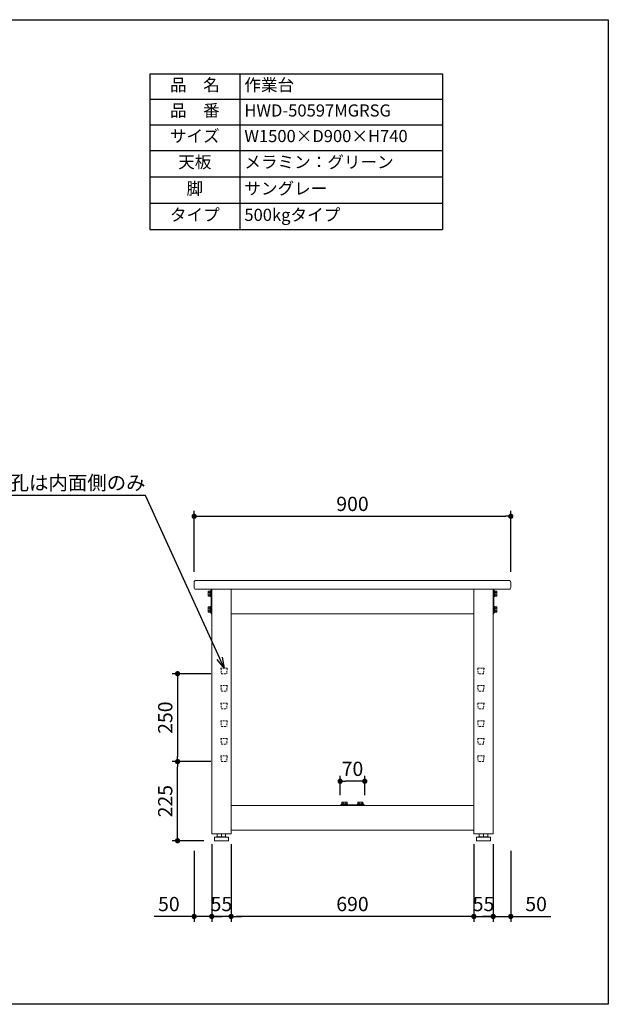
# Model space of a CAD drawing. Units: millimetres. Extents: x 45356 to 49356, y 6005 to 8805.
# Drawn here: x 47683 to 49356, y 6005 to 8805 of the extents above; entities that cross this region are included whole.
import ezdxf
from ezdxf import colors
from ezdxf.entities.mleader import LeaderData, LeaderLine
from ezdxf.math import Vec2, Vec3

# ---------------------------------------------------------------- set-up
doc = ezdxf.new("R2010")
doc.units = ezdxf.units.MM
doc.header["$LTSCALE"] = 10
doc.linetypes.add('DASHED', pattern=[0.75, 0.5, -0.25])
doc.layers.get('0').update_dxf_attribs({"linetype": 'CONTINUOUS'})
doc.layers.get('DEFPOINTS').update_dxf_attribs({"linetype": 'CONTINUOUS'})
for name, color, linetype, lineweight in [('dimension', 9, 'CONTINUOUS', 9), ('text', 7, 'CONTINUOUS', 15), ('アジャスター', 165, 'CONTINUOUS', 15), ('エッジ-continuous', 6, 'CONTINUOUS', 15), ('ブラインドナット', 6, 'CONTINUOUS', 15), ('ボルトナット', 142, 'CONTINUOUS', 9), ('上つなぎ', 4, 'CONTINUOUS', 15), ('下つなぎ', 205, 'CONTINUOUS', 15), ('天ビーム', 155, 'CONTINUOUS', 15), ('支柱', 3, 'CONTINUOUS', 15), ('足掛けビーム', 223, 'CONTINUOUS', 15)]:
    doc.layers.add(name, color=color, linetype=linetype, lineweight=lineweight)
doc.dimstyles.new('Standard$0', dxfattribs={"dimtxt": 2.7, "dimasz": 1, "dimexe": 1, "dimexo": 2, "dimgap": 1, "dimtad": 1, "dimdec": 4, "dimdsep": 46, "dimtxsty": 'Standard', "dimblk": 'DOT', "dimcen": 0, "dimazin": 2, "dimtm": 1e-09, "dimtfac": 1, "dimtdec": 4, "dimtmove": 0, "dimatfit": 1, "dimldrblk": 'OPEN30', "dimfxl": 1, "dimtolj": 1, "dimarcsym": 0})

# ---------------------------------------------------------------- blocks, each defined once
blk = doc.blocks.new('_Dot')
at = {"color": 0, "linetype": 'ByBlock', "lineweight": -2}
blk.add_line((-0.5, 0), (-1, 0), dxfattribs=at)
at = {"color": 0, "linetype": 'ByBlock', "const_width": 0.5}
blk.add_lwpolyline([(-0.25, 0, 1), (0.25, 0, 1)], format="xyb", close=True, dxfattribs=at)
blk = doc.blocks.new('*D69')
at = {"layer": 'DEFPOINTS', "color": 0, "transparency": 16777216}
for p in [(49079.2, 7392.9), (48179.2, 7205.2), (49079.2, 7205.2)]:
    blk.add_point(p, dxfattribs=at)
at = {"layer": 'dimension', "color": 0, "lineweight": -2, "transparency": 16777216}
for p, q in [((48179.2, 7235.2), (48179.2, 7407.9)), ((48194.2, 7392.9), (49064.2, 7392.9)), ((49079.2, 7235.2), (49079.2, 7407.9))]:
    blk.add_line(p, q, dxfattribs=at)
at = {"layer": 'dimension', "color": 0, "lineweight": -2, "transparency": 16777216, "xscale": 15, "yscale": 15, "zscale": 15, "rotation": 180}
blk.add_blockref('_Dot', (48179.2, 7392.9), dxfattribs=at)
at = {"layer": 'dimension', "color": 0, "lineweight": -2, "transparency": 16777216, "xscale": 15, "yscale": 15, "zscale": 15}
blk.add_blockref('_Dot', (49079.2, 7392.9), dxfattribs=at)
at = {"layer": 'dimension', "color": 0, "transparency": 16777216, "insert": (48629.2, 7428.1), "char_height": 40.5, "attachment_point": 5}
blk.add_mtext('\\A1;900', dxfattribs=at)
blk = doc.blocks.new('_Open30')
at = {"color": 0, "linetype": 'ByBlock', "lineweight": -2}
for p, q in [((-1, 0.268), (0, 0)), ((0, 0), (-1, -0.268)), ((0, 0), (-1, 0))]:
    blk.add_line(p, q, dxfattribs=at)
blk = doc.blocks.new('*D70')
at = {"layer": 'DEFPOINTS', "color": 0, "transparency": 16777216}
for p in [(48284.2, 6490.2), (48974.2, 6490.2), (48284.2, 6254.9)]:
    blk.add_point(p, dxfattribs=at)
at = {"layer": 'dimension', "color": 0, "lineweight": -2, "transparency": 16777216}
for p, q in [((48284.2, 6460.2), (48284.2, 6239.9)), ((48974.2, 6460.2), (48974.2, 6239.9)), ((48959.2, 6254.9), (48299.2, 6254.9))]:
    blk.add_line(p, q, dxfattribs=at)
at = {"layer": 'dimension', "color": 0, "lineweight": -2, "transparency": 16777216, "xscale": 15, "yscale": 15, "zscale": 15, "rotation": 180}
blk.add_blockref('_Dot', (48284.2, 6254.9), dxfattribs=at)
at = {"layer": 'dimension', "color": 0, "lineweight": -2, "transparency": 16777216, "xscale": 15, "yscale": 15, "zscale": 15}
blk.add_blockref('_Dot', (48974.2, 6254.9), dxfattribs=at)
at = {"layer": 'dimension', "color": 0, "transparency": 16777216, "insert": (48629.2, 6290.2), "char_height": 40.5, "attachment_point": 5}
blk.add_mtext('\\A1;690', dxfattribs=at)
blk = doc.blocks.new('*D71')
at = {"layer": 'DEFPOINTS', "color": 0, "transparency": 16777216}
for p in [(48179.2, 6471.4), (48229.2, 6490.2), (48229.2, 6254.9)]:
    blk.add_point(p, dxfattribs=at)
at = {"layer": 'dimension', "color": 0, "lineweight": -2, "transparency": 16777216}
for p, q in [((48179.2, 6441.4), (48179.2, 6239.9)), ((48229.2, 6460.2), (48229.2, 6239.9)), ((48164.2, 6254.9), (48065.4, 6254.9)), ((48229.2, 6254.9), (48179.2, 6254.9)), ((48244.2, 6254.9), (48259.2, 6254.9))]:
    blk.add_line(p, q, dxfattribs=at)
at = {"layer": 'dimension', "color": 0, "lineweight": -2, "transparency": 16777216, "xscale": 15, "yscale": 15, "zscale": 15}
blk.add_blockref('_Dot', (48179.2, 6254.9), dxfattribs=at)
at = {"layer": 'dimension', "color": 0, "lineweight": -2, "transparency": 16777216, "xscale": 15, "yscale": 15, "zscale": 15, "rotation": 180}
blk.add_blockref('_Dot', (48229.2, 6254.9), dxfattribs=at)
at = {"layer": 'dimension', "color": 0, "transparency": 16777216, "insert": (48107.3, 6290.2), "char_height": 40.5, "attachment_point": 5}
blk.add_mtext('\\A1;50', dxfattribs=at)
blk = doc.blocks.new('*D72')
at = {"layer": 'DEFPOINTS', "color": 0, "transparency": 16777216}
for p in [(49029.2, 6490.2), (49079.2, 6471.2), (49029.2, 6254.9)]:
    blk.add_point(p, dxfattribs=at)
at = {"layer": 'dimension', "color": 0, "lineweight": -2, "transparency": 16777216}
for p, q in [((49029.2, 6460.2), (49029.2, 6239.9)), ((49079.2, 6441.2), (49079.2, 6239.9)), ((49014.2, 6254.9), (48999.2, 6254.9)), ((49029.2, 6254.9), (49079.2, 6254.9)), ((49094.2, 6254.9), (49193, 6254.9))]:
    blk.add_line(p, q, dxfattribs=at)
at = {"layer": 'dimension', "color": 0, "lineweight": -2, "transparency": 16777216, "xscale": 15, "yscale": 15, "zscale": 15}
blk.add_blockref('_Dot', (49029.2, 6254.9), dxfattribs=at)
at = {"layer": 'dimension', "color": 0, "lineweight": -2, "transparency": 16777216, "xscale": 15, "yscale": 15, "zscale": 15, "rotation": 180}
blk.add_blockref('_Dot', (49079.2, 6254.9), dxfattribs=at)
at = {"layer": 'dimension', "color": 0, "transparency": 16777216, "insert": (49151.1, 6290.2), "char_height": 40.5, "attachment_point": 5}
blk.add_mtext('\\A1;50', dxfattribs=at)
blk = doc.blocks.new('*T73')
at = {"layer": 'text', "color": 0, "linetype": 'ByBlock', "lineweight": -2, "transparency": 16777216}
for p, q in [((0, 0), (832, 0)), ((0, 0), (0, -443.4)), ((256, 0), (256, -443.4)), ((832, 0), (832, -443.4)), ((0, -72.7), (832, -72.7)), ((0, -145.5), (832, -145.5)), ((0, -218.2), (832, -218.2)), ((0, -293.3), (832, -293.3)), ((0, -368.3), (832, -368.3)), ((0, -443.4), (832, -443.4))]:
    blk.add_line(p, q, dxfattribs=at)
at = {"layer": 'text', "color": 0, "transparency": 16777216}
for s, insert, char_height, width, attachment_point in [('品\u3000名', (128, -36.4), 34.56, 230.4, 5), ('作業台', (268.8, -36.4), 34.56, 550.4, 4), ('品\u3000番', (128, -109.1), 34.56, 230.4, 5), ('HWD-50597MGRSG', (268.8, -109.1), 34.56, 550.4, 4), ('サイズ', (128, -181.8), 34.56, 230.4, 5), ('W1500×D900×H740', (268.8, -181.8), 34.56, 550.4, 4), ('天板', (128, -255.7), 34.56, 230.4, 5), ('メラミン：グリーン', (268.8, -255.7), 34.56, 550.4, 4), ('脚', (128, -330.8), 34.6, 230.4, 5), ('サングレー', (268.8, -330.8), 34.56, 550.4, 4), ('タイプ', (128, -405.9), 34.56, 230.4, 5), ('500kgタイプ', (268.8, -405.9), 34.56, 550.4, 4)]:
    blk.add_mtext(s, dxfattribs=dict(at, insert=insert, char_height=char_height, width=width, attachment_point=attachment_point))
blk = doc.blocks.new('*D80')
at = {"layer": 'DEFPOINTS', "color": 0, "transparency": 16777216}
for p in [(48974.2, 6490.2), (49029.2, 6490.2), (49029.2, 6254.9)]:
    blk.add_point(p, dxfattribs=at)
at = {"layer": 'dimension', "color": 0, "lineweight": -2, "transparency": 16777216}
for p, q in [((48974.2, 6460.2), (48974.2, 6239.9)), ((49029.2, 6460.2), (49029.2, 6239.9)), ((48959.2, 6254.9), (48944.2, 6254.9)), ((48974.2, 6254.9), (49029.2, 6254.9)), ((49044.2, 6254.9), (49059.2, 6254.9))]:
    blk.add_line(p, q, dxfattribs=at)
at = {"layer": 'dimension', "color": 0, "lineweight": -2, "transparency": 16777216, "xscale": 15, "yscale": 15, "zscale": 15}
blk.add_blockref('_Dot', (48974.2, 6254.9), dxfattribs=at)
at = {"layer": 'dimension', "color": 0, "lineweight": -2, "transparency": 16777216, "xscale": 15, "yscale": 15, "zscale": 15, "rotation": 180}
blk.add_blockref('_Dot', (49029.2, 6254.9), dxfattribs=at)
at = {"layer": 'dimension', "color": 0, "transparency": 16777216, "insert": (49001.7, 6290.2), "char_height": 40.5, "attachment_point": 5}
blk.add_mtext('\\A1;55', dxfattribs=at)
blk = doc.blocks.new('*D81')
at = {"layer": 'DEFPOINTS', "color": 0, "transparency": 16777216}
for p in [(48229.2, 6490.2), (48284.2, 6490.2), (48229.2, 6254.9)]:
    blk.add_point(p, dxfattribs=at)
at = {"layer": 'dimension', "color": 0, "lineweight": -2, "transparency": 16777216}
for p, q in [((48229.2, 6460.2), (48229.2, 6239.9)), ((48284.2, 6460.2), (48284.2, 6239.9)), ((48214.2, 6254.9), (48199.2, 6254.9)), ((48284.2, 6254.9), (48229.2, 6254.9)), ((48299.2, 6254.9), (48314.2, 6254.9))]:
    blk.add_line(p, q, dxfattribs=at)
at = {"layer": 'dimension', "color": 0, "lineweight": -2, "transparency": 16777216, "xscale": 15, "yscale": 15, "zscale": 15}
blk.add_blockref('_Dot', (48229.2, 6254.9), dxfattribs=at)
at = {"layer": 'dimension', "color": 0, "lineweight": -2, "transparency": 16777216, "xscale": 15, "yscale": 15, "zscale": 15, "rotation": 180}
blk.add_blockref('_Dot', (48284.2, 6254.9), dxfattribs=at)
at = {"layer": 'dimension', "color": 0, "transparency": 16777216, "insert": (48256.7, 6290.2), "char_height": 40.5, "attachment_point": 5}
blk.add_mtext('\\A1;55', dxfattribs=at)
blk = doc.blocks.new('*D82')
at = {"layer": 'DEFPOINTS', "color": 0, "transparency": 16777216}
for p in [(48132.2, 6695.2), (48256.7, 6695.2), (48237.2, 6470.2)]:
    blk.add_point(p, dxfattribs=at)
at = {"layer": 'dimension', "color": 0, "lineweight": -2, "transparency": 16777216}
for p, q in [((48226.7, 6695.2), (48117.2, 6695.2)), ((48132.2, 6485.2), (48132.2, 6680.2)), ((48207.2, 6470.2), (48117.2, 6470.2))]:
    blk.add_line(p, q, dxfattribs=at)
at = {"layer": 'dimension', "color": 0, "lineweight": -2, "transparency": 16777216, "xscale": 15, "yscale": 15, "zscale": 15}
for p, rotation in [((48132.2, 6695.2), 90), ((48132.2, 6470.2), 270)]:
    blk.add_blockref('_Dot', p, dxfattribs=dict(at, rotation=rotation))
at = {"layer": 'dimension', "color": 0, "transparency": 16777216, "insert": (48097, 6582.7), "char_height": 40.5, "attachment_point": 5, "rotation": 90}
blk.add_mtext('\\A1;225', dxfattribs=at)
blk = doc.blocks.new('*D83')
at = {"layer": 'DEFPOINTS', "color": 0, "transparency": 16777216}
for p in [(48256.7, 6945.2), (48132.2, 6695.2), (48256.7, 6695.2)]:
    blk.add_point(p, dxfattribs=at)
at = {"layer": 'dimension', "color": 0, "lineweight": -2, "transparency": 16777216}
for p, q in [((48226.7, 6945.2), (48117.2, 6945.2)), ((48132.2, 6930.2), (48132.2, 6710.2)), ((48226.7, 6695.2), (48117.2, 6695.2))]:
    blk.add_line(p, q, dxfattribs=at)
at = {"layer": 'dimension', "color": 0, "lineweight": -2, "transparency": 16777216, "xscale": 15, "yscale": 15, "zscale": 15}
for p, rotation in [((48132.2, 6945.2), 90), ((48132.2, 6695.2), 270)]:
    blk.add_blockref('_Dot', p, dxfattribs=dict(at, rotation=rotation))
at = {"layer": 'dimension', "color": 0, "transparency": 16777216, "insert": (48097, 6820.2), "char_height": 40.5, "attachment_point": 5, "rotation": 90}
blk.add_mtext('\\A1;250', dxfattribs=at)
blk = doc.blocks.new('*D64')
at = {"layer": 'DEFPOINTS', "color": 0, "transparency": 16777216}
for p in [(48594.2, 6639.4), (48594.2, 6570.2), (48664.2, 6570.2)]:
    blk.add_point(p, dxfattribs=at)
at = {"layer": 'dimension', "color": 0, "lineweight": -2, "transparency": 16777216}
for p, q in [((48594.2, 6600.2), (48594.2, 6654.4)), ((48649.2, 6639.4), (48609.2, 6639.4)), ((48664.2, 6600.2), (48664.2, 6654.4))]:
    blk.add_line(p, q, dxfattribs=at)
at = {"layer": 'dimension', "color": 0, "lineweight": -2, "transparency": 16777216, "xscale": 15, "yscale": 15, "zscale": 15, "rotation": 180}
blk.add_blockref('_Dot', (48594.2, 6639.4), dxfattribs=at)
at = {"layer": 'dimension', "color": 0, "lineweight": -2, "transparency": 16777216, "xscale": 15, "yscale": 15, "zscale": 15}
blk.add_blockref('_Dot', (48664.2, 6639.4), dxfattribs=at)
at = {"layer": 'dimension', "color": 0, "transparency": 16777216, "insert": (48629.2, 6674.7), "char_height": 40.5, "attachment_point": 5}
blk.add_mtext('\\A1;70', dxfattribs=at)

msp = doc.modelspace()

# ---------------------------------------------------------------- linework, layer by layer
at = {"layer": 'DEFPOINTS'}
msp.add_lwpolyline([(45356.33573, 8805.03496), (49356.33573, 8805.03496), (49356.33573, 6005.03496), (45356.33573, 6005.03496)], close=True, dxfattribs=at)
at = {"layer": 'アジャスター'}
for p, q in [((48236.69723, 6479.24386), (48236.69723, 6470.74386)), ((48276.19723, 6470.24386), (48237.19723, 6470.24386)), ((48237.50993, 6480.22616), (48242.84723, 6481.24386)), ((48275.69723, 6480.24386), (48237.69723, 6480.24386)), ((48270.54723, 6481.24386), (48242.84723, 6481.24386)), ((48244.70278, 6481.24386), (48244.70278, 6489.74386)), ((48268.19169, 6490.24386), (48245.20278, 6490.24386)), ((48256.69723, 6481.24386), (48256.69723, 6490.24386)), ((48268.69169, 6481.24386), (48268.69169, 6489.74386)), ((48275.88454, 6480.22616), (48270.54723, 6481.24386)), ((48276.69723, 6479.24386), (48276.69723, 6470.74386)), ((48981.69723, 6479.24386), (48981.69723, 6470.74386)), ((48982.19723, 6470.24386), (49021.19723, 6470.24386)), ((48982.50993, 6480.22616), (48987.84723, 6481.24386)), ((48982.69723, 6480.24386), (49020.69723, 6480.24386)), ((48987.84723, 6481.24386), (49015.54723, 6481.24386)), ((48989.70278, 6481.24386), (48989.70278, 6489.74386)), ((48990.20278, 6490.24386), (49013.19169, 6490.24386)), ((49001.69723, 6481.24386), (49001.69723, 6490.24386)), ((49013.69169, 6481.24386), (49013.69169, 6489.74386)), ((49020.88454, 6480.22616), (49015.54723, 6481.24386)), ((49021.69723, 6479.24386), (49021.69723, 6470.74386))]:
    msp.add_line(p, q, dxfattribs=at)
for centre, radius, start, end in [((48237.69723, 6479.24386), 1, 90, 180), ((48237.19723, 6470.74386), 0.5, 180, 270), ((48245.20278, 6489.74386), 0.5, 90, 180), ((48268.19169, 6489.74386), 0.5, 0, 90), ((48275.69723, 6479.24386), 1, 0, 90), ((48276.19723, 6470.74386), 0.5, 270, 0), ((48982.69723, 6479.24386), 1, 90, 180), ((48982.19723, 6470.74386), 0.5, 180, 270), ((48990.20278, 6489.74386), 0.5, 90, 180), ((49013.19169, 6489.74386), 0.5, 0, 90), ((49020.69723, 6479.24386), 1, 0, 90), ((49021.19723, 6470.74386), 0.5, 270, 0)]:
    msp.add_arc(centre, radius, start, end, dxfattribs=at)
at = {"layer": 'エッジ-continuous', "ltscale": 8}
msp.add_lwpolyline([(49074.19723, 7185.24386, 0.4142135624), (49079.19723, 7190.24386), (49079.19723, 7205.24386, 0.4142135624), (49074.19723, 7210.24386), (48184.19723, 7210.24386, 0.4142135624), (48179.19723, 7205.24386), (48179.19723, 7190.24386, 0.4142135624), (48184.19723, 7185.24386)], format="xyb", close=True, dxfattribs=at)
at = {"layer": 'ブラインドナット', "ltscale": 8}
for p, q in [((48228.56723, 7166.81886), (48228.56723, 7178.66886)), ((48229.19723, 7178.21886), (48228.56723, 7178.66886)), ((49029.19723, 7178.21886), (49029.82723, 7178.66886)), ((49029.82723, 7166.81886), (49029.82723, 7178.66886)), ((48229.19723, 7167.26886), (48228.56723, 7166.81886)), ((49029.19723, 7167.26886), (49029.82723, 7166.81886)), ((48228.56723, 7121.81886), (48228.56723, 7133.66886)), ((48229.19723, 7133.21886), (48228.56723, 7133.66886)), ((48229.19723, 7122.26886), (48228.56723, 7121.81886)), ((49029.19723, 7133.21886), (49029.82723, 7133.66886)), ((49029.19723, 7122.26886), (49029.82723, 7121.81886)), ((49029.82723, 7121.81886), (49029.82723, 7133.66886))]:
    msp.add_line(p, q, dxfattribs=at)
at = {"layer": 'ボルトナット'}
for p, q in [((48219.19723, 7179.14386), (48219.76997, 7180.13586)), ((48219.19723, 7166.34386), (48219.19723, 7179.14386)), ((48219.76997, 7180.13586), (48223.83723, 7180.13586)), ((48219.76997, 7176.44082), (48223.83723, 7176.44082)), ((48219.76997, 7169.0469), (48223.83723, 7169.0469)), ((48223.83723, 7180.13586), (48223.83723, 7178.59586)), ((48223.83723, 7178.59586), (48224.31723, 7178.59586)), ((48223.83723, 7178.59586), (48223.83723, 7166.89186)), ((48224.31723, 7164.34386), (48224.31723, 7181.14386)), ((48224.31723, 7181.14386), (48225.75723, 7181.14386)), ((48224.31723, 7178.59586), (48224.31723, 7176.74386)), ((48224.31723, 7168.74386), (48224.31723, 7176.74386)), ((48225.75723, 7172.74386), (48224.31723, 7174.18386)), ((48225.75723, 7171.30386), (48224.31723, 7172.74386)), ((48224.31723, 7168.74386), (48224.31723, 7166.89186)), ((48225.75723, 7164.34386), (48225.75723, 7181.14386)), ((48225.75723, 7181.14386), (48227.19723, 7181.14386)), ((48225.75723, 7181.14386), (48225.75723, 7164.34386)), ((48227.19723, 7181.14386), (48227.19723, 7164.34386)), ((49031.19723, 7181.14386), (49031.19723, 7164.34386)), ((49032.63723, 7181.14386), (49031.19723, 7181.14386)), ((49032.63723, 7164.34386), (49032.63723, 7181.14386)), ((49032.63723, 7181.14386), (49032.63723, 7164.34386)), ((49034.07723, 7181.14386), (49032.63723, 7181.14386)), ((49032.63723, 7172.74386), (49034.07723, 7174.18386)), ((49032.63723, 7171.30386), (49034.07723, 7172.74386)), ((49034.07723, 7164.34386), (49034.07723, 7181.14386)), ((49034.55723, 7178.59586), (49034.07723, 7178.59586)), ((49034.07723, 7178.59586), (49034.07723, 7176.74386)), ((49034.07723, 7168.74386), (49034.07723, 7176.74386)), ((49034.07723, 7168.74386), (49034.07723, 7166.89186)), ((49038.6245, 7180.13586), (49034.55723, 7180.13586)), ((49034.55723, 7180.13586), (49034.55723, 7178.59586)), ((49034.55723, 7178.59586), (49034.55723, 7166.89186)), ((49038.6245, 7176.44082), (49034.55723, 7176.44082)), ((49038.6245, 7169.0469), (49034.55723, 7169.0469)), ((49039.19723, 7179.14386), (49038.6245, 7180.13586)), ((49039.19723, 7166.34386), (49039.19723, 7179.14386)), ((48219.76997, 7165.35186), (48219.19723, 7166.34386)), ((48223.83723, 7165.35186), (48219.76997, 7165.35186)), ((48224.31723, 7166.89186), (48223.83723, 7166.89186)), ((48223.83723, 7166.89186), (48223.83723, 7165.35186)), ((48225.75723, 7164.34386), (48224.31723, 7164.34386)), ((48227.19723, 7164.34386), (48225.75723, 7164.34386)), ((49031.19723, 7164.34386), (49032.63723, 7164.34386)), ((49032.63723, 7164.34386), (49034.07723, 7164.34386)), ((49034.07723, 7166.89186), (49034.55723, 7166.89186)), ((49034.55723, 7166.89186), (49034.55723, 7165.35186)), ((49034.55723, 7165.35186), (49038.6245, 7165.35186)), ((49038.6245, 7165.35186), (49039.19723, 7166.34386)), ((48219.19723, 7134.14386), (48219.76997, 7135.13586)), ((48219.19723, 7121.34386), (48219.19723, 7134.14386)), ((48219.76997, 7120.35186), (48219.19723, 7121.34386)), ((48219.76997, 7135.13586), (48223.83723, 7135.13586)), ((48219.76997, 7131.44082), (48223.83723, 7131.44082)), ((48219.76997, 7124.0469), (48223.83723, 7124.0469)), ((48223.83723, 7120.35186), (48219.76997, 7120.35186)), ((48223.83723, 7135.13586), (48223.83723, 7133.59586)), ((48223.83723, 7133.59586), (48224.31723, 7133.59586)), ((48223.83723, 7133.59586), (48223.83723, 7121.89186)), ((48224.31723, 7121.89186), (48223.83723, 7121.89186)), ((48223.83723, 7121.89186), (48223.83723, 7120.35186)), ((48224.31723, 7119.34386), (48224.31723, 7136.14386)), ((48224.31723, 7136.14386), (48225.75723, 7136.14386)), ((48224.31723, 7133.59586), (48224.31723, 7131.74386)), ((48224.31723, 7123.74386), (48224.31723, 7131.74386)), ((48225.75723, 7127.74386), (48224.31723, 7129.18386)), ((48225.75723, 7126.30386), (48224.31723, 7127.74386)), ((48224.31723, 7123.74386), (48224.31723, 7121.89186)), ((48225.75723, 7119.34386), (48224.31723, 7119.34386)), ((48225.75723, 7119.34386), (48225.75723, 7136.14386)), ((48225.75723, 7136.14386), (48227.19723, 7136.14386)), ((48225.75723, 7136.14386), (48225.75723, 7119.34386)), ((48227.19723, 7119.34386), (48225.75723, 7119.34386)), ((48227.19723, 7136.14386), (48227.19723, 7119.34386)), ((49031.19723, 7136.14386), (49031.19723, 7119.34386)), ((49032.63723, 7136.14386), (49031.19723, 7136.14386)), ((49031.19723, 7119.34386), (49032.63723, 7119.34386)), ((49032.63723, 7119.34386), (49032.63723, 7136.14386)), ((49032.63723, 7136.14386), (49032.63723, 7119.34386)), ((49034.07723, 7136.14386), (49032.63723, 7136.14386)), ((49032.63723, 7127.74386), (49034.07723, 7129.18386)), ((49032.63723, 7126.30386), (49034.07723, 7127.74386)), ((49032.63723, 7119.34386), (49034.07723, 7119.34386)), ((49034.07723, 7119.34386), (49034.07723, 7136.14386)), ((49034.55723, 7133.59586), (49034.07723, 7133.59586)), ((49034.07723, 7133.59586), (49034.07723, 7131.74386)), ((49034.07723, 7123.74386), (49034.07723, 7131.74386)), ((49034.07723, 7123.74386), (49034.07723, 7121.89186)), ((49034.07723, 7121.89186), (49034.55723, 7121.89186)), ((49038.6245, 7135.13586), (49034.55723, 7135.13586)), ((49034.55723, 7135.13586), (49034.55723, 7133.59586)), ((49034.55723, 7133.59586), (49034.55723, 7121.89186)), ((49038.6245, 7131.44082), (49034.55723, 7131.44082)), ((49038.6245, 7124.0469), (49034.55723, 7124.0469)), ((49034.55723, 7121.89186), (49034.55723, 7120.35186)), ((49034.55723, 7120.35186), (49038.6245, 7120.35186)), ((49039.19723, 7134.14386), (49038.6245, 7135.13586)), ((49038.6245, 7120.35186), (49039.19723, 7121.34386)), ((49039.19723, 7121.34386), (49039.19723, 7134.14386)), ((48599.30523, 6579.67113), (48600.29723, 6580.24386)), ((48600.29723, 6580.24386), (48613.09723, 6580.24386)), ((48613.09723, 6580.24386), (48614.08923, 6579.67113)), ((48645.29723, 6580.24386), (48644.30523, 6579.67113)), ((48658.09723, 6580.24386), (48645.29723, 6580.24386)), ((48659.08923, 6579.67113), (48658.09723, 6580.24386)), ((48598.29723, 6575.12386), (48615.09723, 6575.12386)), ((48598.29723, 6573.68386), (48598.29723, 6575.12386)), ((48598.29723, 6573.68386), (48615.09723, 6573.68386)), ((48598.29723, 6572.24386), (48598.29723, 6573.68386)), ((48615.09723, 6573.68386), (48598.29723, 6573.68386)), ((48615.09723, 6572.24386), (48598.29723, 6572.24386)), ((48599.30523, 6575.60386), (48599.30523, 6579.67113)), ((48600.84523, 6575.60386), (48599.30523, 6575.60386)), ((48600.84523, 6575.12386), (48600.84523, 6575.60386)), ((48612.54923, 6575.60386), (48600.84523, 6575.60386)), ((48602.69723, 6575.12386), (48600.84523, 6575.12386)), ((48602.69723, 6575.12386), (48610.69723, 6575.12386)), ((48603.00028, 6579.67113), (48603.00028, 6575.60386)), ((48605.25723, 6573.68386), (48606.69723, 6575.12386)), ((48606.69723, 6573.68386), (48608.13723, 6575.12386)), ((48610.39419, 6579.67113), (48610.39419, 6575.60386)), ((48612.54923, 6575.12386), (48610.69723, 6575.12386)), ((48614.08923, 6575.60386), (48612.54923, 6575.60386)), ((48612.54923, 6575.60386), (48612.54923, 6575.12386)), ((48614.08923, 6579.67113), (48614.08923, 6575.60386)), ((48615.09723, 6575.12386), (48615.09723, 6573.68386)), ((48615.09723, 6573.68386), (48615.09723, 6572.24386)), ((48660.09723, 6575.12386), (48643.29723, 6575.12386)), ((48643.29723, 6575.12386), (48643.29723, 6573.68386)), ((48660.09723, 6573.68386), (48643.29723, 6573.68386)), ((48643.29723, 6573.68386), (48643.29723, 6572.24386)), ((48643.29723, 6573.68386), (48660.09723, 6573.68386)), ((48643.29723, 6572.24386), (48660.09723, 6572.24386)), ((48644.30523, 6579.67113), (48644.30523, 6575.60386)), ((48644.30523, 6575.60386), (48645.84523, 6575.60386)), ((48645.84523, 6575.60386), (48645.84523, 6575.12386)), ((48645.84523, 6575.60386), (48657.54923, 6575.60386)), ((48645.84523, 6575.12386), (48647.69723, 6575.12386)), ((48655.69723, 6575.12386), (48647.69723, 6575.12386)), ((48648.00028, 6579.67113), (48648.00028, 6575.60386)), ((48651.69723, 6573.68386), (48650.25723, 6575.12386)), ((48653.13723, 6573.68386), (48651.69723, 6575.12386)), ((48655.39419, 6579.67113), (48655.39419, 6575.60386)), ((48655.69723, 6575.12386), (48657.54923, 6575.12386)), ((48657.54923, 6575.12386), (48657.54923, 6575.60386)), ((48657.54923, 6575.60386), (48659.08923, 6575.60386)), ((48659.08923, 6575.60386), (48659.08923, 6579.67113)), ((48660.09723, 6573.68386), (48660.09723, 6575.12386)), ((48660.09723, 6572.24386), (48660.09723, 6573.68386))]:
    msp.add_line(p, q, dxfattribs=at)
for centre, radius, start, end in [((48222.46347, 7178.28834), 3.26624, 154.44687238, 214.44687238), ((48231.41546, 7172.74386), 12.21822, 162.38752601, 197.61247399), ((48222.46347, 7167.19938), 3.26624, 145.55312762, 205.55312762), ((49035.931, 7178.28834), 3.26624, 325.55312762, 25.55312762), ((49026.97901, 7172.74386), 12.21822, 342.38752601, 17.61247399), ((49035.931, 7167.19938), 3.26624, 334.44687238, 34.44687238), ((48222.46347, 7133.28834), 3.26624, 154.44687238, 214.44687238), ((48231.41546, 7127.74386), 12.21822, 162.38752601, 197.61247399), ((48222.46347, 7122.19938), 3.26624, 145.55312762, 205.55312762), ((49035.931, 7133.28834), 3.26624, 325.55312762, 25.55312762), ((49026.97901, 7127.74386), 12.21822, 342.38752601, 17.61247399), ((49035.931, 7122.19938), 3.26624, 334.44687238, 34.44687238), ((48601.15275, 6576.97762), 3.26624, 55.55312762, 115.55312762), ((48606.69723, 6568.02564), 12.21822, 72.38752601, 107.61247399), ((48612.24171, 6576.97762), 3.26624, 64.44687238, 124.44687238), ((48646.15275, 6576.97762), 3.26624, 55.55312762, 115.55312762), ((48651.69723, 6568.02564), 12.21822, 72.38752601, 107.61247399), ((48657.24171, 6576.97762), 3.26624, 64.44687238, 124.44687238)]:
    msp.add_arc(centre, radius, start, end, dxfattribs=at)
at = {"layer": '上つなぎ'}
for p, q in [((48974.19723, 7185.24386), (48284.19723, 7185.24386)), ((48284.19723, 7115.24386), (48974.19723, 7115.24386))]:
    msp.add_line(p, q, dxfattribs=at)
at = {"layer": '下つなぎ'}
for p, q in [((48974.19723, 6570.24386), (48284.19723, 6570.24386)), ((48284.19723, 6500.24386), (48974.19723, 6500.24386))]:
    msp.add_line(p, q, dxfattribs=at)
at = {"layer": '天ビーム'}
for p, q in [((48227.19723, 7183.24386), (48227.19723, 7117.24386)), ((48229.19723, 7183.24386), (48229.19723, 7117.24386)), ((49029.19723, 7183.24386), (49029.19723, 7117.24386)), ((49031.19723, 7183.24386), (49031.19723, 7117.24386))]:
    msp.add_line(p, q, dxfattribs=at)
for centre, start, end in [((48229.19723, 7183.24386), 90, 180), ((49029.19723, 7183.24386), 0, 90), ((48229.19723, 7117.24386), 180, 270), ((49029.19723, 7117.24386), 270, 0)]:
    msp.add_arc(centre, 2, start, end, dxfattribs=at)
at = {"layer": '支柱'}
for p, q in [((48229.19723, 7185.24386), (48229.19723, 6490.24386)), ((48229.19723, 7185.24386), (48284.19723, 7185.24386)), ((48284.19723, 6490.24386), (48284.19723, 7185.24386)), ((48974.19723, 6490.24386), (48974.19723, 7185.24386)), ((49029.19723, 7185.24386), (48974.19723, 7185.24386)), ((49029.19723, 7185.24386), (49029.19723, 6490.24386)), ((48229.19723, 6490.24386), (48284.19723, 6490.24386)), ((49029.19723, 6490.24386), (48974.19723, 6490.24386))]:
    msp.add_line(p, q, dxfattribs=at)
at = {"layer": '支柱', "color": 2, "linetype": 'DASHED', "lineweight": 5}
for p, q in [((48255.19723, 6961.24386), (48256.69723, 6945.24386)), ((48256.69723, 6945.24386), (48271.69723, 6945.24386)), ((48273.19723, 6961.24386), (48271.69723, 6945.24386)), ((48985.19723, 6961.24386), (48986.69723, 6945.24386)), ((49001.69723, 6945.24386), (48986.69723, 6945.24386)), ((49003.19723, 6961.24386), (49001.69723, 6945.24386)), ((48255.19723, 6911.24386), (48256.69723, 6895.24386)), ((48256.69723, 6895.24386), (48271.69723, 6895.24386)), ((48273.19723, 6911.24386), (48271.69723, 6895.24386)), ((48985.19723, 6911.24386), (48986.69723, 6895.24386)), ((49001.69723, 6895.24386), (48986.69723, 6895.24386)), ((49003.19723, 6911.24386), (49001.69723, 6895.24386)), ((48255.19723, 6861.24386), (48256.69723, 6845.24386)), ((48273.19723, 6861.24386), (48271.69723, 6845.24386)), ((48985.19723, 6861.24386), (48986.69723, 6845.24386)), ((49003.19723, 6861.24386), (49001.69723, 6845.24386)), ((48256.69723, 6845.24386), (48271.69723, 6845.24386)), ((49001.69723, 6845.24386), (48986.69723, 6845.24386)), ((48255.19723, 6811.24386), (48256.69723, 6795.24386)), ((48273.19723, 6811.24386), (48271.69723, 6795.24386)), ((48985.19723, 6811.24386), (48986.69723, 6795.24386)), ((49003.19723, 6811.24386), (49001.69723, 6795.24386)), ((48256.69723, 6795.24386), (48271.69723, 6795.24386)), ((49001.69723, 6795.24386), (48986.69723, 6795.24386)), ((48255.19723, 6761.24386), (48256.69723, 6745.24386)), ((48273.19723, 6761.24386), (48271.69723, 6745.24386)), ((48985.19723, 6761.24386), (48986.69723, 6745.24386)), ((49003.19723, 6761.24386), (49001.69723, 6745.24386)), ((48256.69723, 6745.24386), (48271.69723, 6745.24386)), ((49001.69723, 6745.24386), (48986.69723, 6745.24386)), ((48255.19723, 6711.24386), (48256.69723, 6695.24386)), ((48256.69723, 6695.24386), (48271.69723, 6695.24386)), ((48273.19723, 6711.24386), (48271.69723, 6695.24386)), ((48985.19723, 6711.24386), (48986.69723, 6695.24386)), ((49001.69723, 6695.24386), (48986.69723, 6695.24386)), ((49003.19723, 6711.24386), (49001.69723, 6695.24386))]:
    msp.add_line(p, q, dxfattribs=at)
for points in [[(48273.19723, 6961.24386), (48255.19723, 6961.24386)], [(48985.19723, 6961.24386), (49003.19723, 6961.24386)], [(48273.19723, 6911.24386), (48255.19723, 6911.24386)], [(48985.19723, 6911.24386), (49003.19723, 6911.24386)], [(48273.19723, 6861.24386), (48255.19723, 6861.24386)], [(48985.19723, 6861.24386), (49003.19723, 6861.24386)], [(48273.19723, 6811.24386), (48255.19723, 6811.24386)], [(48985.19723, 6811.24386), (49003.19723, 6811.24386)], [(48273.19723, 6761.24386), (48255.19723, 6761.24386)], [(48985.19723, 6761.24386), (49003.19723, 6761.24386)], [(48273.19723, 6711.24386), (48255.19723, 6711.24386)], [(48985.19723, 6711.24386), (49003.19723, 6711.24386)]]:
    msp.add_lwpolyline(points, dxfattribs=at)
at = {"layer": '足掛けビーム', "ltscale": 8}
for p, q in [((48662.19723, 6572.24386), (48596.19723, 6572.24386)), ((48662.19723, 6570.24386), (48596.19723, 6570.24386))]:
    msp.add_line(p, q, dxfattribs=at)
for centre, start, end in [((48596.19723, 6570.24386), 90, 180), ((48662.19723, 6570.24386), 0, 90)]:
    msp.add_arc(centre, 2, start, end, dxfattribs=at)

# ---------------------------------------------------------------- block references
msp.add_blockref('*T73', (48053.14655, 8651.48281))

# ---------------------------------------------------------------- dimensions: what is measured, and where the dimension line sits
at = {"layer": 'dimension'}
for base, p1, p2, picture, middle in [((49079.19723, 7392.86105), (48179.19723, 7205.24386), (49079.19723, 7205.24386), '*D69', (48629.19723, 7392.86105)), ((48229.19723, 6254.91671), (48179.19723, 6471.38727), (48229.19723, 6490.24386), '*D71', (48107.27394, 6254.91671)), ((49029.19723, 6254.91671), (48974.19723, 6490.24386), (49029.19723, 6490.24386), '*D80', (49001.69723, 6254.91671))]:
    dim = msp.add_linear_dim(base=base, p1=p1, p2=p2, dimstyle='Standard$0', override={"dimscale": 15}, dxfattribs=at)
    dim.commit()
    dim.dimension.update_dxf_attribs({"geometry": picture, "text_midpoint": middle, "dimtype": 160})
for base, p1, p2, angle, picture, middle in [((48132.24521, 6695.24386), (48256.69723, 6945.24386), (48256.69723, 6695.24386), 270, '*D83', (48132.24521, 6820.24386)), ((48132.24521, 6695.24386), (48237.19723, 6470.24386), (48256.69723, 6695.24386), 90, '*D82', (48132.24521, 6582.74386)), ((48594.19723, 6639.42668), (48664.19723, 6570.24386), (48594.19723, 6570.24386), 180, '*D64', (48629.19723, 6639.42668)), ((48229.19723, 6254.91671), (48284.19723, 6490.24386), (48229.19723, 6490.24386), 180, '*D81', (48256.69723, 6254.91671)), ((49029.19723, 6254.91671), (49079.19723, 6471.20685), (49029.19723, 6490.24386), 180, '*D72', (49151.12053, 6254.91671))]:
    dim = msp.add_linear_dim(base=base, p1=p1, p2=p2, angle=angle, dimstyle='Standard$0', override={"dimscale": 15}, dxfattribs=at)
    dim.commit()
    dim.dimension.update_dxf_attribs({"geometry": picture, "text_midpoint": middle, "dimtype": 160})
dim = msp.add_linear_dim(base=(48284.19723, 6254.91671), p1=(48974.19723, 6490.24386), p2=(48284.19723, 6490.24386), angle=180, dimstyle='Standard$0', override={"dimscale": 15, "dimpost": ''}, dxfattribs=at)
dim.commit()
dim.dimension.update_dxf_attribs({"geometry": '*D70', "text_midpoint": (48629.19723, 6290.16671)})

# ---------------------------------------------------------------- leaders
at = {"layer": 'text', "ltscale": 10}
ml = msp.add_multileader_mtext('Standard', dxfattribs=at)
ml.set_content('支柱の角孔は内面側のみ', color=256)
ml.set_leader_properties()
ml.set_arrow_properties(name='OPEN30')
ml.build(insert=Vec2(0, 0))
ml.multileader.update_dxf_attribs({"has_dogleg": 0, "text_left_attachment_type": 6, "text_right_attachment_type": 5, "dogleg_length": 0.36, "arrow_head_size": 30, "scale": 15})
ctx = ml.context
ctx.base_point, ctx.scale, ctx.char_height, ctx.arrow_head_size, ctx.landing_gap_size, ctx.plane_origin = Vec3(47399.28784, 7459.73256), 15, 40.5, 30, 0.135, Vec3(47392.72549, 7354.24772)
ctx.left_attachment, ctx.right_attachment, ctx.text_align_type, ctx.attachment_type = 6, 5, 2, 1
notes = []
notes.append((ctx, [(1, (1, 1, 0), (48046.74477, 7451.75529), (-1, 0), 5.4, [(0, [(48264.19723, 6961.24386)], 0, [])])]))
ctx.mtext.insert, ctx.mtext.alignment, ctx.mtext.line_spacing_style, ctx.mtext.flow_direction = Vec3(48041.20977, 7508.33256), 3, 2, 5
for ctx, leaders in notes:
    for number, flags, end, landing, length, lines in leaders:
        leader = LeaderData()
        leader.index, (leader.has_last_leader_line, leader.has_dogleg_vector, leader.attachment_direction) = number, flags
        leader.last_leader_point, leader.dogleg_vector, leader.dogleg_length = Vec3(end), Vec3(landing), length
        for number, points, colour, breaks in lines:
            line = LeaderLine()
            line.index, line.vertices, line.color, line.breaks = number, Vec3.list(points), colors.encode_raw_color(colour), breaks
            leader.lines.append(line)
        ctx.leaders.append(leader)

doc.saveas('drawing.dxf')
